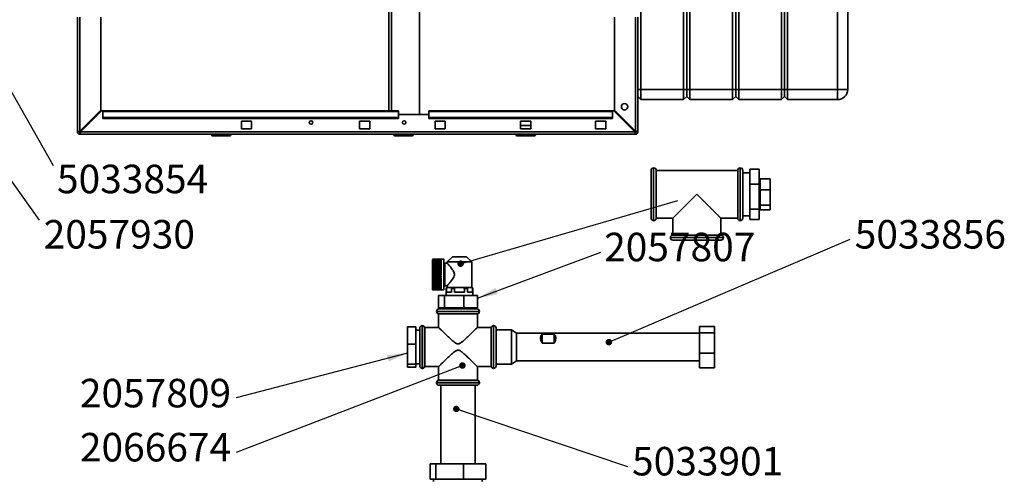
# Paper-space layout 'Blatt3' of a CAD drawing. Units: millimetres. Extents: x -2275 to 5940, y -1471 to 4211.
# Drawn here: x 2124 to 3332, y 1736 to 2302 of the extents above; entities that cross this region are included whole.
import ezdxf

# ---------------------------------------------------------------- set-up
doc = ezdxf.new("R2010")
doc.units = ezdxf.units.MM
doc.layers.add('1', color=7, linetype='Continuous')
doc.styles.add('SLDTEXTSTYLE1', font='TXT', dxfattribs={"width": 0.605})
doc.dimstyles.new('SLDDIMSTYLE6', dxfattribs={"dimtxt": 0.18, "dimasz": 8, "dimexe": 0, "dimexo": 0.0625, "dimgap": 0, "dimtad": 0, "dimtih": 1, "dimtoh": 1, "dimdec": 0, "dimrnd": 1e-09, "dimzin": 0, "dimdsep": 46, "dimtxsty": 'Standard', "dimblk1": 'DOT', "dimblk2": 'DOT', "dimsah": 1, "dimcen": 0.09, "dimadec": 0, "dimazin": 0, "dimtfac": 8, "dimtdec": 0, "dimtofl": 0, "dimtmove": 0, "dimatfit": 3, "dimldrblk": 'DOT', "dimfxl": 1, "dimfrac": 2, "dimtolj": 1, "dimtzin": 0, "dimarcsym": 0})
doc.dimstyles.new('SLDDIMSTYLE7', dxfattribs={"dimtxt": 0.18, "dimasz": 25, "dimexe": 0, "dimexo": 0.0625, "dimgap": 0, "dimtad": 0, "dimtih": 1, "dimtoh": 1, "dimdec": 0, "dimrnd": 1e-09, "dimzin": 0, "dimdsep": 46, "dimtxsty": 'Standard', "dimsah": 1, "dimcen": 0.09, "dimadec": 0, "dimazin": 0, "dimtfac": 25, "dimtdec": 0, "dimtofl": 0, "dimtmove": 0, "dimatfit": 3, "dimfxl": 1, "dimfrac": 2, "dimtolj": 1, "dimtzin": 0, "dimarcsym": 0})

# ---------------------------------------------------------------- blocks, each defined once
blk = doc.blocks.new('_Dot')
at = {"color": 0, "linetype": 'ByBlock', "lineweight": -2}
blk.add_line((-0.5, 0), (-1, 0), dxfattribs=at)
at = {"color": 0, "linetype": 'ByBlock', "const_width": 0.5}
blk.add_lwpolyline([(-0.25, 0, 1), (0.25, 0, 1)], format="xyb", close=True, dxfattribs=at)

psp = doc.layouts.new('Blatt3')

# ---------------------------------------------------------------- linework, layer by layer
at = {"color": 7, "linetype": 'Continuous', "lineweight": 35, "ltscale": 10}
for p, q in [((2577.2, 3132.5), (2577.2, 2190)), ((2614.7, 2185.7), (2614.7, 3136.9)), ((2886.2, 2940), (2886.2, 2216.3)), ((2938.7, 2216.3), (2938.7, 2940)), ((2942.5, 2940), (2942.5, 2216.3)), ((2946.2, 2940), (2946.2, 2216.3)), ((2998.7, 2216.3), (2998.7, 2940)), ((3002.5, 2216.3), (3002.5, 2940)), ((3006.2, 2940), (3006.2, 2216.3)), ((3058.7, 2216.3), (3058.7, 2940)), ((3062.5, 2940), (3062.5, 2216.3)), ((3066.2, 2940), (3066.2, 2216.3)), ((3127.5, 2216.3), (3127.5, 2940)), ((3140, 2940), (3140, 2216.3)), ((2195, 2164.2), (2195, 2305)), ((2197.9, 2165), (2197.9, 2305)), ((2223.7, 2190.9), (2223.7, 2305)), ((2853.7, 2305), (2853.7, 2190.9)), ((2879.6, 2305), (2879.6, 2165)), ((2882.5, 2305), (2882.5, 2164.2)), ((2882.5, 2216.3), (2886.2, 2216.3)), ((2886.2, 2216.3), (2938.7, 2216.3)), ((2886.2, 2216.3), (2886.2, 2203.8)), ((2938.7, 2216.3), (2942.5, 2216.3)), ((2938.7, 2203.8), (2938.7, 2216.3)), ((2942.5, 2216.3), (2942.5, 2207.5)), ((2942.5, 2216.3), (2946.2, 2216.3)), ((2946.2, 2216.3), (2998.7, 2216.3)), ((2946.2, 2216.3), (2946.2, 2203.8)), ((2998.7, 2216.3), (3002.5, 2216.3)), ((2998.7, 2203.8), (2998.7, 2216.3)), ((3002.5, 2216.3), (3006.2, 2216.3)), ((3002.5, 2207.5), (3002.5, 2216.3)), ((3006.2, 2216.3), (3058.7, 2216.3)), ((3006.2, 2216.3), (3006.2, 2203.8)), ((3058.7, 2216.3), (3062.5, 2216.3)), ((3058.7, 2203.8), (3058.7, 2216.3)), ((3062.5, 2216.3), (3062.5, 2207.5)), ((3062.5, 2216.3), (3066.2, 2216.3)), ((3066.2, 2216.3), (3127.5, 2216.3)), ((3066.2, 2216.3), (3066.2, 2203.8)), ((3127.5, 2216.3), (3140, 2216.3)), ((3127.5, 2216.3), (3127.5, 2203.8)), ((2882.5, 2207.5), (2886.2, 2203.8)), ((2938.7, 2203.8), (2886.2, 2203.8)), ((2938.7, 2203.8), (2942.5, 2207.5)), ((2942.5, 2207.5), (2946.2, 2203.8)), ((2998.7, 2203.8), (2946.2, 2203.8)), ((2998.7, 2203.8), (3002.5, 2207.5)), ((3002.5, 2207.5), (3006.2, 2203.8)), ((3058.7, 2203.8), (3006.2, 2203.8)), ((3058.7, 2203.8), (3062.5, 2207.5)), ((3062.5, 2207.5), (3066.2, 2203.8)), ((3127.5, 2203.8), (3066.2, 2203.8)), ((2223.7, 2190.9), (2197.9, 2165)), ((2198.8, 2164.2), (2224.6, 2190)), ((2226.2, 2190), (2224.6, 2190)), ((2588.7, 2190), (2226.2, 2190)), ((2226.2, 2189.2), (2226.2, 2190)), ((2226.2, 2189.2), (2226.2, 2181.9)), ((2226.2, 2189.2), (2588.7, 2189.2)), ((2588.7, 2189.2), (2588.7, 2190)), ((2588.7, 2189.2), (2588.7, 2181.9)), ((2851.2, 2190), (2626.2, 2190)), ((2626.2, 2190), (2626.2, 2189.2)), ((2626.2, 2189.2), (2851.2, 2189.2)), ((2626.2, 2181.9), (2626.2, 2189.2)), ((2851.2, 2190), (2851.2, 2189.2)), ((2852.9, 2190), (2851.2, 2190)), ((2851.2, 2181.9), (2851.2, 2189.2)), ((2852.9, 2190), (2878.7, 2164.2)), ((2879.6, 2165), (2853.7, 2190.9)), ((2226.2, 2181.9), (2588.7, 2181.9)), ((2226.2, 2181.9), (2226.2, 2180.6)), ((2226.2, 2180.6), (2588.7, 2180.6)), ((2396.2, 2177.2), (2396.2, 2167.8)), ((2408.7, 2177.2), (2396.2, 2177.2)), ((2408.7, 2167.8), (2408.7, 2177.2)), ((2541.2, 2177.2), (2541.2, 2167.8)), ((2553.7, 2177.2), (2541.2, 2177.2)), ((2553.7, 2167.8), (2553.7, 2177.2)), ((2588.7, 2185.7), (2626.2, 2185.7)), ((2588.7, 2181.9), (2588.7, 2180.6)), ((2626.2, 2181.9), (2851.2, 2181.9)), ((2626.2, 2180.6), (2626.2, 2181.9)), ((2626.2, 2180.6), (2851.2, 2180.6)), ((2633.7, 2177.2), (2633.7, 2167.8)), ((2646.2, 2177.2), (2633.7, 2177.2)), ((2646.2, 2167.8), (2646.2, 2177.2)), ((2751.2, 2177.2), (2738.7, 2177.2)), ((2738.7, 2177.2), (2738.7, 2167.8)), ((2751.2, 2167.8), (2751.2, 2177.2)), ((2830.6, 2177.2), (2830.6, 2167.8)), ((2843.1, 2177.2), (2830.6, 2177.2)), ((2843.1, 2167.8), (2843.1, 2177.2)), ((2851.2, 2181.9), (2851.2, 2180.6)), ((2196.9, 2164.2), (2195, 2164.2)), ((2197.9, 2163.2), (2197.9, 2161.3)), ((2878.7, 2164.2), (2198.8, 2164.2)), ((2396.2, 2167.8), (2408.7, 2167.8)), ((2541.2, 2167.8), (2553.7, 2167.8)), ((2633.7, 2167.8), (2646.2, 2167.8)), ((2751.2, 2171.9), (2738.7, 2171.9)), ((2738.7, 2167.8), (2751.2, 2167.8)), ((2830.6, 2167.8), (2843.1, 2167.8)), ((2879.6, 2163.2), (2879.6, 2161.3)), ((2880.6, 2164.2), (2882.5, 2164.2)), ((2879.6, 2161.3), (2197.9, 2161.3)), ((2359.3, 2160.7), (2359.3, 2161.3)), ((2359.3, 2160.7), (2360.6, 2160.7)), ((2360.6, 2160.7), (2360.6, 2161.3)), ((2360.6, 2160.7), (2381.8, 2160.7)), ((2360.6, 2160.7), (2360.6, 2159.4)), ((2381.8, 2159.4), (2360.6, 2159.4)), ((2365.6, 2159.3), (2365.6, 2159.4)), ((2371.8, 2159.3), (2365.6, 2159.3)), ((2371.8, 2159.3), (2371.8, 2159.4)), ((2372.8, 2159.3), (2371.8, 2159.3)), ((2372.8, 2159.3), (2372.8, 2159.4)), ((2374, 2159.3), (2372.8, 2159.3)), ((2374, 2159.3), (2374, 2159.4)), ((2375.1, 2159.3), (2374, 2159.3)), ((2375.1, 2159.3), (2375.1, 2159.4)), ((2376.1, 2159.3), (2375.1, 2159.3)), ((2376.1, 2159.3), (2376.1, 2159.4)), ((2377.2, 2159.3), (2376.1, 2159.3)), ((2377.2, 2159.3), (2377.2, 2159.4)), ((2378.5, 2159.3), (2377.2, 2159.3)), ((2378.5, 2159.3), (2378.5, 2159.4)), ((2379.4, 2159.3), (2378.5, 2159.3)), ((2379.4, 2159.3), (2379.4, 2159.4)), ((2381.8, 2160.7), (2381.8, 2161.3)), ((2381.8, 2160.7), (2381.8, 2159.4)), ((2381.8, 2160.7), (2383.1, 2160.7)), ((2383.1, 2160.7), (2383.1, 2161.3)), ((2583.1, 2160.7), (2583.1, 2161.3)), ((2583.1, 2160.7), (2584.4, 2160.7)), ((2584.4, 2160.7), (2584.4, 2161.3)), ((2584.4, 2160.7), (2605.6, 2160.7)), ((2584.4, 2160.7), (2584.4, 2159.4)), ((2605.6, 2159.4), (2584.4, 2159.4)), ((2585.9, 2159.3), (2585.9, 2159.4)), ((2588.7, 2159.3), (2585.9, 2159.3)), ((2588.7, 2159.3), (2588.7, 2159.4)), ((2601.2, 2159.3), (2588.7, 2159.3)), ((2601.2, 2159.3), (2601.2, 2159.4)), ((2604.1, 2159.3), (2601.2, 2159.3)), ((2604.1, 2159.3), (2604.1, 2159.4)), ((2605.6, 2160.7), (2605.6, 2161.3)), ((2605.6, 2160.7), (2605.6, 2159.4)), ((2605.6, 2160.7), (2606.9, 2160.7)), ((2606.9, 2160.7), (2606.9, 2161.3)), ((2733.1, 2160.7), (2733.1, 2161.3)), ((2733.1, 2160.7), (2733.1, 2161.3)), ((2733.1, 2160.7), (2734.4, 2160.7)), ((2734.4, 2159.4), (2734.3, 2159.4)), ((2734.4, 2160.7), (2734.4, 2161.3)), ((2734.4, 2160.7), (2755.6, 2160.7)), ((2734.4, 2160.7), (2734.4, 2159.4)), ((2755.6, 2159.4), (2734.4, 2159.4)), ((2735.9, 2159.3), (2735.9, 2159.4)), ((2738.7, 2159.3), (2735.9, 2159.3)), ((2738.7, 2159.3), (2738.7, 2159.4)), ((2751.2, 2159.3), (2738.7, 2159.3)), ((2751.2, 2159.3), (2751.2, 2159.4)), ((2754.1, 2159.3), (2751.2, 2159.3)), ((2754.1, 2159.3), (2754.1, 2159.4)), ((2755.6, 2160.7), (2755.6, 2161.3)), ((2755.6, 2160.7), (2755.6, 2159.4)), ((2755.6, 2160.7), (2756.9, 2160.7)), ((2756.9, 2160.7), (2756.9, 2161.3)), ((2898.7, 2087.5), (2898.7, 2116.9)), ((3005, 2116.9), (2905, 2116.9)), ((2905, 2058.2), (2905, 2116.9)), ((3005, 2058.2), (3005, 2116.9)), ((3011.2, 2116.9), (3011.2, 2058.2)), ((3020, 2114), (3011.2, 2114)), ((3020, 2118.4), (3020, 2100.1)), ((3020, 2118.4), (3031.2, 2118.4)), ((3031.2, 2118.4), (3031.2, 2100.1)), ((3032.5, 2103.2), (3031.2, 2103.2)), ((3032.5, 2106.5), (3045, 2106.5)), ((3032.5, 2106.5), (3032.5, 2093.2)), ((3045, 2106.5), (3045, 2093.2)), ((3020, 2100.1), (3031.2, 2100.1)), ((3020, 2100.1), (3020, 2069.3)), ((3031.2, 2100.1), (3031.2, 2069.3)), ((3032.5, 2093.2), (3032.5, 2074.3)), ((3032.5, 2093.2), (3045, 2093.2)), ((3045, 2093.2), (3045, 2074.3)), ((2898.7, 2058.2), (2898.7, 2087.5)), ((2925.6, 2058.2), (2955, 2087.5)), ((2955, 2087.5), (2984.4, 2058.2)), ((3020, 2069.3), (3031.2, 2069.3)), ((3020, 2069.3), (3020, 2056.7)), ((3031.2, 2071.9), (3032.5, 2071.9)), ((3031.2, 2069.3), (3031.2, 2056.7)), ((3032.5, 2074.3), (3045, 2074.3)), ((3032.5, 2074.3), (3032.5, 2068.5)), ((3032.5, 2068.5), (3045, 2068.5)), ((3045, 2074.3), (3045, 2068.5)), ((2905, 2058.2), (2925.6, 2058.2)), ((2925.6, 2058.2), (2925.6, 2037.5)), ((2984.4, 2037.5), (2984.4, 2058.2)), ((2984.4, 2058.2), (3005, 2058.2)), ((3011.2, 2061), (3020, 2061)), ((3020, 2056.7), (3031.2, 2056.7)), ((2925.6, 2037.5), (2955, 2037.5)), ((2955, 2031.3), (2925.6, 2031.3)), ((2955, 2037.5), (2984.4, 2037.5)), ((2984.4, 2031.3), (2955, 2031.3)), ((2644.5, 2007.9), (2630.7, 2007.9)), ((2641.4, 2007.9), (2630.7, 2007.9)), ((2630.7, 2007.9), (2641.4, 2007.9)), ((2630.7, 2007.9), (2630.7, 2007.9)), ((2630.7, 2007.8), (2641.4, 2007.8)), ((2630.7, 2007.8), (2630.7, 2007.7)), ((2641.3, 2007.7), (2630.7, 2007.7)), ((2630.7, 2007.6), (2641.3, 2007.6)), ((2641.3, 2007.3), (2630.7, 2007.3)), ((2630.7, 2007.2), (2641.3, 2007.2)), ((2641.3, 2006.8), (2630.7, 2006.8)), ((2630.7, 2006.6), (2641.3, 2006.6)), ((2641.3, 2006.2), (2630.7, 2006.2)), ((2630.7, 2006), (2641.3, 2006)), ((2641.3, 2005.4), (2630.7, 2005.4)), ((2630.7, 2005.1), (2641.3, 2005.1)), ((2644.5, 2005.7), (2644.5, 2005.7)), ((2655, 2010.6), (2648.6, 2004.4)), ((2672.4, 2010.6), (2655, 2010.6)), ((2678.9, 2004.4), (2672.4, 2010.6)), ((2641.3, 2004.5), (2630.6, 2004.5)), ((2630.6, 2004.2), (2641.3, 2004.2)), ((2641.3, 2003.4), (2630.6, 2003.4)), ((2630.6, 2003.1), (2641.3, 2003.1)), ((2641.2, 2002.3), (2630.6, 2002.3)), ((2630.6, 2001.9), (2641.2, 2001.9)), ((2641.2, 2001), (2630.6, 2001)), ((2630.6, 2000.7), (2641.2, 2000.7)), ((2641.2, 1999.7), (2630.6, 1999.7)), ((2630.6, 1999.3), (2641.2, 1999.3)), ((2641.2, 1998.2), (2630.6, 1998.2)), ((2630.6, 1997.8), (2641.2, 1997.8)), ((2641.2, 1996.7), (2630.6, 1996.7)), ((2630.6, 1996.3), (2641.2, 1996.3)), ((2641.2, 1995.2), (2630.6, 1995.2)), ((2630.6, 1994.7), (2641.2, 1994.7)), ((2641.2, 1993.5), (2630.6, 1993.5)), ((2630.6, 1993.1), (2641.2, 1993.1)), ((2648.6, 2003), (2645.7, 2003)), ((2648.6, 2004.4), (2648.6, 2002.9)), ((2678.9, 2004.4), (2648.6, 2004.4)), ((2678.9, 1973.1), (2678.9, 2004.4)), ((2641.2, 1991.9), (2630.6, 1991.9)), ((2630.6, 1991.4), (2641.2, 1991.4)), ((2641.2, 1990.2), (2630.6, 1990.2)), ((2630.6, 1989.7), (2641.2, 1989.7)), ((2641.2, 1988.5), (2630.6, 1988.5)), ((2630.6, 1988), (2641.2, 1988)), ((2641.2, 1986.8), (2630.6, 1986.8)), ((2630.6, 1986.4), (2641.2, 1986.4)), ((2641.2, 1985.2), (2630.6, 1985.2)), ((2630.6, 1984.7), (2641.2, 1984.7)), ((2641.2, 1983.5), (2630.6, 1983.5)), ((2630.6, 1983.1), (2641.2, 1983.1)), ((2641.2, 1981.9), (2630.6, 1981.9)), ((2630.6, 1981.5), (2641.2, 1981.5)), ((2641.2, 1980.4), (2630.6, 1980.4)), ((2630.6, 1980), (2641.2, 1980)), ((2641.2, 1979), (2630.6, 1979)), ((2630.6, 1978.6), (2641.2, 1978.6)), ((2641.2, 1977.6), (2630.6, 1977.6)), ((2630.6, 1977.2), (2641.2, 1977.2)), ((2641.2, 1976.3), (2630.6, 1976.3)), ((2630.6, 1975.9), (2641.2, 1975.9)), ((2641.3, 1975.1), (2630.6, 1975.1)), ((2630.6, 1974.8), (2641.3, 1974.8)), ((2641.3, 1974), (2630.6, 1974)), ((2630.6, 1973.8), (2641.3, 1973.8)), ((2641.3, 1973.1), (2630.7, 1973.1)), ((2630.7, 1972.8), (2641.3, 1972.8)), ((2641.3, 1972.3), (2630.7, 1972.3)), ((2630.7, 1972.1), (2641.3, 1972.1)), ((2641.3, 1971.6), (2630.7, 1971.6)), ((2630.7, 1971.4), (2641.3, 1971.4)), ((2641.3, 1971), (2630.7, 1971)), ((2630.7, 1970.9), (2641.3, 1970.9)), ((2641.3, 1970.7), (2630.7, 1970.7)), ((2630.7, 1970.6), (2641.3, 1970.6)), ((2630.7, 1970.6), (2630.7, 1970.4)), ((2630.7, 1970.4), (2641.4, 1970.4)), ((2641.4, 1970.4), (2630.7, 1970.4)), ((2630.7, 1970.4), (2630.7, 1970.3)), ((2630.7, 1970.3), (2644.5, 1970.3)), ((2641.4, 1970.3), (2630.7, 1970.3)), ((2644.5, 1972.6), (2644.5, 1972.6)), ((2645.7, 1975.2), (2648.6, 1975.2)), ((2647.5, 1971.9), (2647.5, 1963.1)), ((2647.6, 1971.9), (2647.6, 1967.5)), ((2648.6, 1975.2), (2648.6, 1973.1)), ((2651.9, 1973.1), (2649.5, 1973.1)), ((2661.2, 1973.1), (2651.9, 1973.1)), ((2653.8, 1967.5), (2653.8, 1971.9)), ((2657.4, 1971.9), (2653.8, 1971.9)), ((2657.4, 1971.9), (2657.4, 1967.5)), ((2666, 1973.1), (2661.2, 1973.1)), ((2675.5, 1973.1), (2666, 1973.1)), ((2669.9, 1967.5), (2669.9, 1971.9)), ((2673.5, 1971.9), (2669.9, 1971.9)), ((2673.5, 1971.9), (2673.5, 1967.5)), ((2677.9, 1973.1), (2675.5, 1973.1)), ((2679.8, 1967.5), (2679.8, 1971.9)), ((2680, 1963.1), (2680, 1971.9)), ((2637.9, 1948.1), (2637.9, 1963.1)), ((2637.9, 1963.1), (2645.2, 1963.1)), ((2645.2, 1948.1), (2645.2, 1963.1)), ((2645.2, 1963.1), (2669.2, 1963.1)), ((2647.6, 1967.5), (2653.8, 1967.5)), ((2657.4, 1967.5), (2669.9, 1967.5)), ((2669.2, 1948.1), (2669.2, 1963.1)), ((2669.2, 1963.1), (2685.8, 1963.1)), ((2673.5, 1967.5), (2679.8, 1967.5)), ((2685.8, 1948.1), (2685.8, 1963.1)), ((2637.9, 1948.1), (2645.2, 1948.1)), ((2638.7, 1946.9), (2685, 1946.9)), ((2640.8, 1948.1), (2640.8, 1946.9)), ((2645.2, 1948.1), (2669.2, 1948.1)), ((2669.2, 1948.1), (2685.8, 1948.1)), ((2682.9, 1946.9), (2682.9, 1948.1)), ((2635.6, 1943.7), (2635.6, 1943.7)), ((2638.1, 1940.6), (2638.1, 1924)), ((2685.6, 1940.6), (2638.1, 1940.6)), ((2685.6, 1924), (2685.6, 1940.6)), ((2688.1, 1943.7), (2688.1, 1943.7)), ((2600, 1903.6), (2600, 1924.8)), ((2600, 1924.8), (2610, 1924.8)), ((2610, 1903.6), (2610, 1924.8)), ((2615, 1920.8), (2610, 1920.8)), ((2615, 1876.9), (2615, 1923.1)), ((2618.3, 1926.2), (2618.1, 1926.2)), ((2638.2, 1924.1), (2621.2, 1924.1)), ((2621.2, 1900), (2621.2, 1924.1)), ((2702.5, 1924.1), (2685.6, 1924.1)), ((2702.5, 1900), (2702.5, 1924.1)), ((2705.6, 1926.2), (2705.5, 1926.2)), ((2708.7, 1923.1), (2708.7, 1900)), ((2727.5, 1921.1), (2708.7, 1921.1)), ((2733.7, 1916.8), (2727.5, 1921.1)), ((2727.5, 1884.5), (2727.5, 1921.1)), ((2958, 1925.3), (2976.7, 1925.3)), ((2958, 1917.6), (2958, 1925.3)), ((2976.7, 1925.3), (2976.7, 1917.6)), ((2958, 1916.8), (2733.7, 1916.8)), ((2733.7, 1887.6), (2733.7, 1916.8)), ((2765, 1915.7), (2780, 1915.7)), ((2765, 1915.7), (2765, 1904.6)), ((2780, 1915.7), (2780, 1904.6)), ((2958, 1892.3), (2958, 1917.6)), ((2958, 1917.6), (2976.7, 1917.6)), ((2976.7, 1917.6), (2976.7, 1892.3)), ((2600, 1903.6), (2610, 1903.6)), ((2600, 1878.8), (2600, 1903.6)), ((2610, 1878.8), (2610, 1903.6)), ((2621.2, 1875.9), (2621.2, 1900)), ((2702.5, 1875.9), (2702.5, 1900)), ((2708.7, 1900), (2708.7, 1876.9)), ((2780, 1904.6), (2765, 1904.6)), ((2727.5, 1878.9), (2727.5, 1884.5)), ((2733.7, 1883.2), (2733.7, 1887.6)), ((2958, 1892.3), (2976.7, 1892.3)), ((2958, 1874.6), (2958, 1892.3)), ((2976.7, 1892.3), (2976.7, 1874.6)), ((2600, 1878.8), (2610, 1878.8)), ((2600, 1875.1), (2600, 1878.8)), ((2600, 1875.1), (2610, 1875.1)), ((2610, 1879.2), (2615, 1879.2)), ((2610, 1875.1), (2610, 1878.8)), ((2618.1, 1873.7), (2618.3, 1873.7)), ((2621.2, 1875.9), (2638.2, 1875.9)), ((2638.1, 1876), (2638.1, 1859.4)), ((2685.6, 1859.4), (2685.6, 1876)), ((2685.6, 1875.9), (2702.5, 1875.9)), ((2705.5, 1873.7), (2705.6, 1873.7)), ((2708.7, 1878.9), (2727.5, 1878.9)), ((2727.5, 1878.9), (2733.7, 1883.2)), ((2733.7, 1883.2), (2958, 1883.2)), ((2958, 1874.6), (2976.7, 1874.6)), ((2635.6, 1856.3), (2635.6, 1856.2)), ((2638.1, 1859.4), (2661.9, 1859.4)), ((2685, 1853.1), (2638.7, 1853.1)), ((2640.8, 1853.1), (2640.8, 1756.4)), ((2661.9, 1859.4), (2685.6, 1859.4)), ((2682.9, 1756.4), (2682.9, 1853.1)), ((2688.1, 1856.2), (2688.1, 1856.3)), ((2627.8, 1756.4), (2627.8, 1737.6)), ((2627.8, 1756.4), (2634.5, 1756.4)), ((2634.5, 1756.4), (2668.6, 1756.4)), ((2634.5, 1756.4), (2634.5, 1737.6)), ((2668.6, 1756.4), (2668.6, 1737.6)), ((2668.6, 1756.4), (2695.9, 1756.4)), ((2695.9, 1756.4), (2695.9, 1737.6)), ((2634.5, 1737.6), (2627.8, 1737.6)), ((2632, 1737.6), (2632, 1735)), ((2668.6, 1737.6), (2634.5, 1737.6)), ((2695.9, 1737.6), (2668.6, 1737.6)), ((2691.7, 1735), (2691.7, 1737.6))]:
    psp.add_line(p, q, dxfattribs=at)
at = {"color": 1, "linetype": 'Continuous', "lineweight": 35, "ltscale": 10}
for p, q in [((2580.1, 3132.5), (2580.1, 2190)), ((2733.1, 2160.7), (2733.1, 2160.7)), ((2734.3, 2159.4), (2734.3, 2159.4)), ((2901.9, 2120), (2901.9, 2087.5)), ((3008.1, 2055), (3008.1, 2120)), ((2901.9, 2087.5), (2901.9, 2055)), ((2922.5, 2034.4), (2955, 2034.4)), ((2955, 2034.4), (2987.5, 2034.4)), ((2647.6, 1971.9), (2647.5, 1971.9)), ((2680, 1971.9), (2679.8, 1971.9)), ((2688.1, 1943.7), (2635.6, 1943.7)), ((2635.6, 1943.7), (2688.1, 1943.7)), ((2618.1, 1926.2), (2618.1, 1873.7)), ((2618.3, 1873.7), (2618.3, 1926.2)), ((2705.5, 1926.2), (2705.5, 1900)), ((2705.6, 1900), (2705.6, 1926.2)), ((2705.5, 1900), (2705.5, 1873.7)), ((2705.6, 1873.7), (2705.6, 1900)), ((2661.9, 1856.3), (2635.6, 1856.3)), ((2635.6, 1856.2), (2688.1, 1856.2)), ((2688.1, 1856.3), (2661.9, 1856.3))]:
    psp.add_line(p, q, dxfattribs=at)
at = {"color": 7, "linetype": 'Continuous', "lineweight": 35, "ltscale": 100}
for p, q in [((2630.7, 2005.4), (2630.7, 2005.1)), ((2630.6, 2004.5), (2630.6, 2004.2)), ((2630.6, 1974), (2630.6, 1973.8)), ((2630.7, 1973.1), (2630.7, 1972.8))]:
    psp.add_line(p, q, dxfattribs=at)
at = {"color": 7, "linetype": 'Continuous', "lineweight": 35, "ltscale": 10, "flags": 128}
for points in [[(2630.7, 2007.6), (2630.7, 2007.4), (2630.7, 2007.3)], [(2630.7, 2007.2), (2630.7, 2007), (2630.7, 2006.8)], [(2644.6, 1974.5), (2644.6, 1972.9), (2644.6, 1971.7), (2644.5, 1970.8), (2644.5, 1970.4), (2644.5, 1970.4), (2644.5, 1970.8), (2644.4, 1971.7), (2644.4, 1972.9), (2644.4, 1974.6), (2644.4, 1976.6), (2644.4, 1978.9), (2644.3, 1981.4), (2644.3, 1984.1), (2644.3, 1987), (2644.3, 1989.8), (2644.3, 1992.7), (2644.3, 1995.5), (2644.3, 1998.1), (2644.4, 2000.5), (2644.4, 2002.7), (2644.4, 2004.5), (2644.4, 2006), (2644.4, 2007.1), (2644.5, 2007.7), (2644.5, 2007.9), (2644.5, 2007.9)], [(2644.6, 1974.5), (2644.5, 1973.4), (2644.5, 1972.7), (2644.5, 1972.5), (2644.5, 1972.7), (2644.4, 1973.4), (2644.4, 1974.5), (2644.4, 1976), (2644.4, 1977.9), (2644.4, 1980), (2644.4, 1982.4), (2644.3, 1985), (2644.3, 1987.7), (2644.3, 1990.5), (2644.3, 1993.2), (2644.4, 1995.8), (2644.4, 1998.2), (2644.4, 2000.4), (2644.4, 2002.2), (2644.4, 2003.7), (2644.4, 2004.8), (2644.5, 2005.5), (2644.5, 2005.7), (2644.5, 2005.7)], [(2644.6, 1974.5), (2644.5, 1973.5), (2644.5, 1972.8), (2644.5, 1972.6), (2644.5, 1972.8), (2644.4, 1973.5), (2644.4, 1974.6), (2644.4, 1976), (2644.4, 1977.9), (2644.4, 1980.1), (2644.4, 1982.5), (2644.3, 1985.1), (2644.3, 1987.7), (2644.3, 1990.5), (2644.3, 1993.2), (2644.4, 1995.8), (2644.4, 1998.2), (2644.4, 2000.3), (2644.4, 2002.2), (2644.4, 2003.7), (2644.4, 2004.8), (2644.5, 2005.5), (2644.5, 2005.7), (2644.5, 2005.7)], [(2630.6, 2003.1), (2630.6, 2003.2), (2630.6, 2003.2), (2630.6, 2003.2), (2630.6, 2003.3), (2630.6, 2003.3), (2630.6, 2003.4), (2630.6, 2003.4), (2630.6, 2003.4)], [(2630.6, 2001.9), (2630.6, 2002), (2630.6, 2002), (2630.6, 2002.1), (2630.6, 2002.1), (2630.6, 2002.2), (2630.6, 2002.2), (2630.6, 2002.2), (2630.6, 2002.3)], [(2630.6, 2000.7), (2630.6, 2000.7), (2630.6, 2000.8), (2630.6, 2000.8), (2630.6, 2000.8), (2630.6, 2000.9), (2630.6, 2000.9), (2630.6, 2001), (2630.6, 2001)], [(2630.6, 1999.3), (2630.6, 1999.3), (2630.6, 1999.4), (2630.6, 1999.4), (2630.6, 1999.5), (2630.6, 1999.5), (2630.6, 1999.6), (2630.6, 1999.6), (2630.6, 1999.7)], [(2630.6, 1997.8), (2630.6, 1997.9), (2630.6, 1997.9), (2630.6, 1998), (2630.6, 1998), (2630.6, 1998.1), (2630.6, 1998.1), (2630.6, 1998.2), (2630.6, 1998.2)], [(2630.6, 1996.3), (2630.6, 1996.3), (2630.6, 1996.4), (2630.6, 1996.5), (2630.6, 1996.5), (2630.6, 1996.6), (2630.6, 1996.6), (2630.6, 1996.7), (2630.6, 1996.7)], [(2630.6, 1994.7), (2630.6, 1994.8), (2630.6, 1994.8), (2630.6, 1994.9), (2630.6, 1994.9), (2630.6, 1995), (2630.6, 1995), (2630.6, 1995.1), (2630.6, 1995.2)], [(2630.6, 1993.1), (2630.6, 1993.1), (2630.6, 1993.2), (2630.6, 1993.2), (2630.6, 1993.3), (2630.6, 1993.4), (2630.6, 1993.4), (2630.6, 1993.5), (2630.6, 1993.5)], [(2641.2, 2002.3), (2641.2, 2002.4), (2641.2, 2002.5), (2641.3, 2002.6), (2641.3, 2002.7), (2641.3, 2002.8), (2641.3, 2002.9), (2641.3, 2003), (2641.3, 2003.1)], [(2641.2, 2001), (2641.2, 2001.1), (2641.2, 2001.3), (2641.2, 2001.4), (2641.2, 2001.5), (2641.2, 2001.6), (2641.2, 2001.7), (2641.2, 2001.8), (2641.2, 2001.9)], [(2641.2, 1999.7), (2641.2, 1999.8), (2641.2, 1999.9), (2641.2, 2000.1), (2641.2, 2000.2), (2641.2, 2000.3), (2641.2, 2000.4), (2641.2, 2000.5), (2641.2, 2000.7)], [(2641.2, 1998.2), (2641.2, 1998.4), (2641.2, 1998.5), (2641.2, 1998.6), (2641.2, 1998.8), (2641.2, 1998.9), (2641.2, 1999), (2641.2, 1999.2), (2641.2, 1999.3)], [(2641.2, 1996.7), (2641.2, 1996.9), (2641.2, 1997), (2641.2, 1997.1), (2641.2, 1997.3), (2641.2, 1997.4), (2641.2, 1997.6), (2641.2, 1997.7), (2641.2, 1997.8)], [(2641.2, 1995.2), (2641.2, 1995.3), (2641.2, 1995.4), (2641.2, 1995.6), (2641.2, 1995.7), (2641.2, 1995.9), (2641.2, 1996), (2641.2, 1996.2), (2641.2, 1996.3)], [(2641.2, 1993.5), (2641.2, 1993.7), (2641.2, 1993.8), (2641.2, 1994), (2641.2, 1994.1), (2641.2, 1994.3), (2641.2, 1994.4), (2641.2, 1994.6), (2641.2, 1994.7)], [(2641.2, 1991.9), (2641.2, 1992), (2641.2, 1992.2), (2641.2, 1992.3), (2641.2, 1992.5), (2641.2, 1992.6), (2641.2, 1992.8), (2641.2, 1992.9), (2641.2, 1993.1)], [(2644.5, 1974), (2644.5, 1974.2), (2644.4, 1974.9), (2644.4, 1976), (2644.4, 1977.5), (2644.4, 1979.4), (2644.4, 1981.6), (2644.4, 1983.9), (2644.4, 1986.5), (2644.4, 1989.1), (2644.4, 1991.7), (2644.4, 1994.3), (2644.4, 1996.7), (2644.4, 1998.8), (2644.4, 2000.7), (2644.4, 2002.2), (2644.4, 2003.3), (2644.5, 2004), (2644.5, 2004.2)], [(2644.5, 2004.2), (2644.5, 2004), (2644.5, 2003.9)], [(2630.6, 1991.4), (2630.6, 1991.5), (2630.6, 1991.5), (2630.6, 1991.6), (2630.6, 1991.6), (2630.6, 1991.7), (2630.6, 1991.8), (2630.6, 1991.8), (2630.6, 1991.9)], [(2630.6, 1989.7), (2630.6, 1989.8), (2630.6, 1989.8), (2630.6, 1989.9), (2630.6, 1990), (2630.6, 1990), (2630.6, 1990.1), (2630.6, 1990.1), (2630.6, 1990.2)], [(2630.6, 1988), (2630.6, 1988.1), (2630.6, 1988.2), (2630.6, 1988.2), (2630.6, 1988.3), (2630.6, 1988.3), (2630.6, 1988.4), (2630.6, 1988.4), (2630.6, 1988.5)], [(2630.6, 1986.4), (2630.6, 1986.4), (2630.6, 1986.5), (2630.6, 1986.5), (2630.6, 1986.6), (2630.6, 1986.7), (2630.6, 1986.7), (2630.6, 1986.8), (2630.6, 1986.8)], [(2630.6, 1984.7), (2630.6, 1984.8), (2630.6, 1984.8), (2630.6, 1984.9), (2630.6, 1984.9), (2630.6, 1985), (2630.6, 1985), (2630.6, 1985.1), (2630.6, 1985.2)], [(2630.6, 1983.1), (2630.6, 1983.1), (2630.6, 1983.2), (2630.6, 1983.2), (2630.6, 1983.3), (2630.6, 1983.4), (2630.6, 1983.4), (2630.6, 1983.5), (2630.6, 1983.5)], [(2630.6, 1981.5), (2630.6, 1981.6), (2630.6, 1981.6), (2630.6, 1981.7), (2630.6, 1981.7), (2630.6, 1981.8), (2630.6, 1981.8), (2630.6, 1981.9), (2630.6, 1981.9)], [(2641.2, 1990.2), (2641.2, 1990.3), (2641.2, 1990.5), (2641.2, 1990.7), (2641.2, 1990.8), (2641.2, 1991), (2641.2, 1991.1), (2641.2, 1991.3), (2641.2, 1991.4)], [(2641.2, 1988.5), (2641.2, 1988.7), (2641.2, 1988.8), (2641.2, 1989), (2641.2, 1989.1), (2641.2, 1989.3), (2641.2, 1989.4), (2641.2, 1989.6), (2641.2, 1989.7)], [(2641.2, 1986.8), (2641.2, 1987), (2641.2, 1987.1), (2641.2, 1987.3), (2641.2, 1987.4), (2641.2, 1987.6), (2641.2, 1987.7), (2641.2, 1987.9), (2641.2, 1988)], [(2641.2, 1985.2), (2641.2, 1985.3), (2641.2, 1985.5), (2641.2, 1985.6), (2641.2, 1985.8), (2641.2, 1985.9), (2641.2, 1986.1), (2641.2, 1986.2), (2641.2, 1986.4)], [(2641.2, 1983.5), (2641.2, 1983.7), (2641.2, 1983.8), (2641.2, 1984), (2641.2, 1984.1), (2641.2, 1984.3), (2641.2, 1984.4), (2641.2, 1984.6), (2641.2, 1984.7)], [(2641.2, 1981.9), (2641.2, 1982.1), (2641.2, 1982.2), (2641.2, 1982.4), (2641.2, 1982.5), (2641.2, 1982.7), (2641.2, 1982.8), (2641.2, 1982.9), (2641.2, 1983.1)], [(2641.2, 1980.4), (2641.2, 1980.5), (2641.2, 1980.7), (2641.2, 1980.8), (2641.2, 1981), (2641.2, 1981.1), (2641.2, 1981.2), (2641.2, 1981.4), (2641.2, 1981.5)], [(2630.6, 1980), (2630.6, 1980), (2630.6, 1980.1), (2630.6, 1980.2), (2630.6, 1980.2), (2630.6, 1980.3), (2630.6, 1980.3), (2630.6, 1980.4), (2630.6, 1980.4)], [(2630.6, 1978.6), (2630.6, 1978.6), (2630.6, 1978.7), (2630.6, 1978.7), (2630.6, 1978.8), (2630.6, 1978.8), (2630.6, 1978.9), (2630.6, 1978.9), (2630.6, 1979)], [(2630.6, 1977.2), (2630.6, 1977.3), (2630.6, 1977.3), (2630.6, 1977.3), (2630.6, 1977.4), (2630.6, 1977.4), (2630.6, 1977.5), (2630.6, 1977.5), (2630.6, 1977.6)], [(2630.6, 1975.9), (2630.6, 1976), (2630.6, 1976), (2630.6, 1976.1), (2630.6, 1976.1), (2630.6, 1976.2), (2630.6, 1976.2), (2630.6, 1976.2), (2630.6, 1976.3)], [(2630.6, 1974.8), (2630.6, 1974.8), (2630.6, 1974.9), (2630.6, 1974.9), (2630.6, 1975), (2630.6, 1975), (2630.6, 1975), (2630.6, 1975.1), (2630.6, 1975.1)], [(2630.7, 1971.4), (2630.7, 1971.3), (2630.7, 1971)], [(2630.7, 1970.9), (2630.7, 1970.9), (2630.7, 1970.7)], [(2641.2, 1979), (2641.2, 1979.1), (2641.2, 1979.2), (2641.2, 1979.3), (2641.2, 1979.5), (2641.2, 1979.6), (2641.2, 1979.7), (2641.2, 1979.9), (2641.2, 1980)], [(2641.2, 1977.6), (2641.2, 1977.7), (2641.2, 1977.8), (2641.2, 1977.9), (2641.2, 1978.1), (2641.2, 1978.2), (2641.2, 1978.3), (2641.2, 1978.4), (2641.2, 1978.6)], [(2641.2, 1976.3), (2641.2, 1976.4), (2641.2, 1976.5), (2641.2, 1976.6), (2641.2, 1976.7), (2641.2, 1976.9), (2641.2, 1977), (2641.2, 1977.1), (2641.2, 1977.2)], [(2641.3, 1975.1), (2641.3, 1975.2), (2641.3, 1975.3), (2641.3, 1975.4), (2641.3, 1975.5), (2641.3, 1975.6), (2641.2, 1975.7), (2641.2, 1975.8), (2641.2, 1975.9)], [(2644.5, 1974.4), (2644.5, 1974.2), (2644.5, 1974)]]:
    psp.add_lwpolyline(points, dxfattribs=at)
at = {"color": 1, "linetype": 'Continuous', "lineweight": 35, "ltscale": 10, "flags": 128}
for points in [[(2645.7, 2003), (2645.7, 2002.8), (2645.7, 2002.1), (2645.7, 2001), (2645.7, 1999.6), (2645.6, 1997.8), (2645.6, 1995.7), (2645.6, 1993.4), (2645.6, 1991), (2645.6, 1988.5), (2645.6, 1986), (2645.6, 1983.7), (2645.6, 1981.5), (2645.7, 1979.5), (2645.7, 1977.9), (2645.7, 1976.6), (2645.7, 1975.7), (2645.7, 1975.3), (2645.7, 1975.2)], [(2644.5, 1974), (2644.5, 1974), (2644.5, 1974)]]:
    psp.add_lwpolyline(points, dxfattribs=at)
at = {"color": 7, "linetype": 'Continuous', "lineweight": 35, "ltscale": 100}
for centre, radius in [((2866.2, 2195), 3.88), ((2481.6, 2175.7), 2.12), ((2595.9, 2175.7), 2.12)]:
    psp.add_circle(centre, radius, dxfattribs=at)
for centre, radius, start, end in [((3127.5, 2216.3), 12.5, 270, 0), ((2197.9, 2164.2), 2.88, 180, 270), ((2197.9, 2164.2), 1, 180, 270), ((2879.6, 2164.2), 1, 270, 0), ((2879.6, 2164.2), 2.88, 270, 0), ((2360.6, 2160.7), 1.25, 180, 270), ((2381.8, 2160.7), 1.25, 270, 0), ((2584.4, 2160.7), 1.25, 180, 270), ((2605.6, 2160.7), 1.25, 270, 0), ((2734.3, 2160.7), 1.25, 180, 270), ((2734.4, 2160.7), 1.25, 180, 270), ((2755.6, 2160.7), 1.25, 270, 0), ((2901.9, 2116.9), 3.12, 90, 180), ((2901.9, 2116.9), 3.12, 0, 90), ((3008.1, 2116.9), 3.12, 90, 180), ((3008.1, 2116.9), 3.13, 0, 90), ((2901.9, 2058.2), 3.13, 180, 270), ((2901.9, 2058.2), 3.13, 270, 360), ((3008.1, 2058.2), 3.12, 180, 270), ((3008.1, 2058.2), 3.12, 270, 0), ((2925.6, 2034.4), 3.12, 90, 180), ((2925.6, 2034.4), 3.13, 180, 270), ((2984.4, 2034.4), 3.12, 0, 90), ((2984.4, 2034.4), 3.12, 270, 0), ((2632.2, 2007.7), 1.48, 173.3024, 174.9413), ((2630.7, 2007.9), 0.00295, 97.6036, 150.3325), ((2642.3, 2007), 11.6, 176.8695, 177.2846), ((2669, 2006), 38.3, 177.9835, 178.1706), ((2718.8, 2004.6), 88.1, 178.532, 178.6394), ((2570.8, 2006.5), 59.9, 359.696, 0.1544), ((2796.5, 2002.9), 165.9, 178.8625, 178.9329), ((2571, 2005.8), 59.6, 359.6478, 0.2026), ((2574.4, 2004.9), 56.3, 359.5836, 0.2668), ((2646.2, 2007.4), 4.89, 175.1253, 177.0483), ((2663.6, 2006.5), 22.3, 177.327, 178.0235), ((2701.1, 2005.3), 59.8, 178.1861, 178.5468), ((2764.4, 2003.7), 123.2, 178.6466, 178.8695), ((2857.2, 2002), 215.9, 178.9369, 179.0902), ((2980.5, 2000), 339.3, 179.1391, 179.2525), ((2641.5, 2007.9), 0.177, 159.2707, 177.4135), ((2570.2, 2003.9), 74.4, 359.9499, 3.0933), ((2625.4, 2004.1), 19.2, 359.4382, 4.9446), ((2625.9, 2004.1), 18.6, 359.4901, 4.964), ((2575.1, 2003.9), 55.6, 359.5335, 0.3168), ((2580.5, 2002.8), 50.1, 359.444, 0.4064), ((2581.5, 2001.6), 49.1, 359.39, 0.4604), ((2586.1, 2000.2), 44.5, 359.2912, 0.5592), ((2587.6, 1998.8), 43, 359.2277, 0.6227), ((2593.5, 1997.3), 37.1, 359.0783, 0.7721), ((2594.9, 1995.8), 35.7, 359.0098, 0.8406), ((2596.6, 1994.2), 34, 358.9349, 0.9155), ((2598.6, 1992.5), 32, 358.8513, 0.9991), ((3133.1, 1998.1), 491.9, 179.29, 179.3786), ((2598.7, 1990.8), 31.8, 358.8601, 1.0444), ((2598.2, 1989.1), 32.4, 358.9229, 1.0771), ((2598.7, 1987.4), 31.8, 358.9556, 1.1399), ((2598.6, 1985.7), 32, 359.0009, 1.1487), ((2596.6, 1984.1), 34, 359.0845, 1.0651), ((2591.8, 1982.5), 38.8, 359.2321, 0.9175), ((2589.6, 1980.9), 41, 359.3084, 0.8412), ((2587.6, 1979.4), 43, 359.3773, 0.7723), ((2586.1, 1978), 44.5, 359.4408, 0.7088), ((2580.3, 1976.7), 50.4, 359.5527, 0.5969), ((2578.9, 1975.5), 51.7, 359.6081, 0.5415), ((2575.1, 1974.3), 55.6, 359.6832, 0.4665), ((2574.4, 1973.4), 56.3, 359.7332, 0.4164), ((2571, 1972.5), 59.6, 359.7974, 0.3522), ((2796.5, 1975.4), 165.9, 181.0671, 181.1375), ((2570.8, 1971.7), 59.9, 359.8456, 0.304), ((2718.8, 1973.7), 88.1, 181.3606, 181.468), ((2669, 1972.3), 38.3, 181.8294, 182.0165), ((2642.3, 1971.2), 11.6, 182.7154, 183.1305), ((2632.2, 1970.5), 1.48, 185.0587, 186.6976), ((2630.7, 1970.3), 0.00295, 209.6675, 262.3964), ((3133.1, 1980.1), 491.9, 180.6214, 180.71), ((2980.5, 1978.2), 339.3, 180.7475, 180.8609), ((2857.2, 1976.3), 215.9, 180.9098, 181.0631), ((2764.4, 1974.5), 123.2, 181.1305, 181.3534), ((2701.1, 1972.9), 59.8, 181.4532, 181.8139), ((2663.6, 1971.7), 22.3, 181.9765, 182.673), ((2646.2, 1970.8), 4.89, 182.9517, 184.8747), ((2641.5, 1970.4), 0.177, 182.5865, 200.7293), ((2648.7, 1971.9), 1.25, 98.6269, 180), ((2678.7, 1971.9), 1.25, 0, 81.3731), ((2638.7, 1943.7), 3.12, 90, 180), ((2685, 1943.7), 3.12, 0, 90), ((2638.7, 1943.7), 3.13, 180, 258.463), ((2685, 1943.7), 3.13, 281.537, 0), ((2618.1, 1923.1), 3.12, 90, 180), ((2618.3, 1923.1), 3.12, 17.4576, 90), ((2705.5, 1923.1), 3.13, 90, 162.5424), ((2705.6, 1923.1), 3.13, 0, 90), ((2618.1, 1876.9), 3.12, 180, 270), ((2618.3, 1876.9), 3.12, 270, 342.5424), ((2705.5, 1876.9), 3.13, 197.4576, 270), ((2705.6, 1876.9), 3.13, 270, 0), ((2638.7, 1856.3), 3.13, 101.537, 180), ((2638.7, 1856.2), 3.12, 180, 270), ((2685, 1856.2), 3.12, 270, 0), ((2685, 1856.3), 3.13, 0, 78.463)]:
    psp.add_arc(centre, radius, start, end, dxfattribs=at)
for centre, major_axis, start_param, end_param in [((2780, 1900), (-15.4, 15.4), 6.22723, 7.164466), ((2765, 1900), (15.4, 15.4), 5.401904, 6.33914)]:
    psp.add_ellipse(centre, major_axis=major_axis, ratio=0.437801, start_param=start_param, end_param=end_param, dxfattribs=at)
at = {"color": 7, "linetype": 'Continuous', "lineweight": 35, "ltscale": 10}
for points, knots in [([(2197.9, 2165), (2197.7, 2165), (2197.5, 2165), (2197.1, 2164.9), (2196.9, 2164.9), (2196.6, 2164.8), (2196.4, 2164.7), (2196.1, 2164.7), (2196, 2164.6), (2195.7, 2164.6), (2195.6, 2164.5), (2195.4, 2164.4), (2195.3, 2164.4), (2195.1, 2164.3), (2195, 2164.2), (2195, 2164.2)], [0, 0, 0, 0, 0.125, 0.125, 0.25, 0.25, 0.375, 0.375, 0.5, 0.5, 0.625, 0.625, 0.75, 0.75, 1, 1, 1, 1]), ([(2197.9, 2165), (2197.7, 2165), (2197.6, 2164.9), (2197.4, 2164.7), (2197.3, 2164.7), (2197, 2164.4), (2196.9, 2164.3), (2196.9, 2164.2)], [0, 0, 0, 0, 0.25, 0.25, 0.5, 0.5, 1, 1, 1, 1]), ([(2197.9, 2161.3), (2197.9, 2161.3), (2197.9, 2161.3), (2198, 2161.4), (2198.1, 2161.4), (2198.1, 2161.6), (2198.2, 2161.7), (2198.2, 2161.9), (2198.3, 2162), (2198.3, 2162.3), (2198.4, 2162.4), (2198.5, 2162.7), (2198.5, 2162.9), (2198.6, 2163.4), (2198.7, 2163.8), (2198.8, 2164.2)], [0, 0, 0, 0, 0.125, 0.125, 0.25, 0.25, 0.375, 0.375, 0.5, 0.5, 0.625, 0.625, 0.75, 0.75, 1, 1, 1, 1]), ([(2197.9, 2163.2), (2197.9, 2163.2), (2198, 2163.2), (2198.2, 2163.3), (2198.2, 2163.4), (2198.5, 2163.6), (2198.6, 2163.9), (2198.8, 2164.2)], [0, 0, 0, 0, 0.25, 0.25, 0.5, 0.5, 1, 1, 1, 1]), ([(2878.7, 2164.2), (2878.8, 2164), (2878.8, 2163.8), (2878.9, 2163.4), (2878.9, 2163.2), (2879, 2162.9), (2879, 2162.7), (2879.1, 2162.4), (2879.1, 2162.3), (2879.2, 2162), (2879.3, 2161.9), (2879.3, 2161.7), (2879.4, 2161.6), (2879.5, 2161.4), (2879.5, 2161.3), (2879.6, 2161.3)], [0, 0, 0, 0, 0.125, 0.125, 0.25, 0.25, 0.375, 0.375, 0.5, 0.5, 0.625, 0.625, 0.75, 0.75, 1, 1, 1, 1]), ([(2878.7, 2164.2), (2878.8, 2164), (2878.9, 2163.9), (2879, 2163.6), (2879.1, 2163.5), (2879.3, 2163.3), (2879.5, 2163.2), (2879.6, 2163.2)], [0, 0, 0, 0, 0.25, 0.25, 0.5, 0.5, 1, 1, 1, 1]), ([(2882.5, 2164.2), (2882.5, 2164.2), (2882.5, 2164.2), (2882.4, 2164.3), (2882.3, 2164.3), (2882.2, 2164.4), (2882.1, 2164.4), (2881.9, 2164.5), (2881.8, 2164.6), (2881.5, 2164.6), (2881.4, 2164.7), (2881.1, 2164.7), (2880.9, 2164.8), (2880.4, 2164.9), (2880, 2165), (2879.6, 2165)], [0, 0, 0, 0, 0.125, 0.125, 0.25, 0.25, 0.375, 0.375, 0.5, 0.5, 0.625, 0.625, 0.75, 0.75, 1, 1, 1, 1]), ([(2880.6, 2164.2), (2880.6, 2164.2), (2880.6, 2164.3), (2880.5, 2164.4), (2880.4, 2164.5), (2880.1, 2164.7), (2879.9, 2164.9), (2879.6, 2165)], [0, 0, 0, 0, 0.25, 0.25, 0.5, 0.5, 1, 1, 1, 1]), ([(2645.7, 2003), (2645.6, 2003), (2645.3, 2003), (2645, 2003.2), (2644.8, 2003.5), (2644.6, 2003.6), (2644.6, 2003.7), (2644.6, 2003.8)], [0, 0, 0, 0, 0.312368, 0.558319, 0.764309, 0.938158, 1, 1, 1, 1]), ([(2648.6, 2002.9), (2648.6, 2002.9), (2648.5, 2003.1), (2649, 2002.4), (2650.1, 2001.2), (2651.5, 1999.6), (2652.9, 1997.9), (2654.4, 1996), (2655.9, 1993.9), (2657, 1991.7), (2657.6, 1989.4), (2657.2, 1987), (2656, 1984.6), (2654.4, 1982.2), (2652.8, 1980.1), (2651.2, 1978.2), (2649.7, 1976.6), (2648.7, 1975.4), (2648.6, 1975.3), (2648.6, 1975.2)], [0, 0, 0, 0, 0.012558, 0.086206, 0.16171, 0.217887, 0.275668, 0.333417, 0.392374, 0.446707, 0.491827, 0.537207, 0.600996, 0.663096, 0.726824, 0.791985, 0.859613, 0.940329, 1, 1, 1, 1]), ([(2644.6, 1974.5), (2644.6, 1974.6), (2644.7, 1974.7), (2644.8, 1974.9), (2645.2, 1975.1), (2645.5, 1975.2), (2645.7, 1975.2), (2645.7, 1975.2)], [0, 0, 0, 0, 0.046379, 0.292406, 0.57385, 0.887977, 1, 1, 1, 1]), ([(2649.5, 1973.1), (2649.1, 1973.1), (2648.6, 1973.1), (2648, 1972.7), (2647.8, 1972.5), (2647.7, 1972.3), (2647.6, 1972.1), (2647.6, 1971.9), (2647.6, 1971.9)], [0, 0, 0, 0, 0.582655, 0.707065, 0.850551, 0.907415, 0.964829, 1, 1, 1, 1]), ([(2653.8, 1971.9), (2653.8, 1971.9), (2653.8, 1972.1), (2653.7, 1972.3), (2653.5, 1972.6), (2652.9, 1973.1), (2652.3, 1973.1), (2651.9, 1973.1)], [0, 0, 0, 0, 0.041275, 0.09195, 0.173346, 0.339257, 1, 1, 1, 1]), ([(2661.2, 1973.1), (2660.4, 1973.1), (2659.4, 1973.1), (2658.2, 1972.7), (2657.8, 1972.5), (2657.5, 1972.3), (2657.4, 1972.1), (2657.4, 1971.9), (2657.4, 1971.9)], [0, 0, 0, 0, 0.582655, 0.707065, 0.850551, 0.907415, 0.964829, 1, 1, 1, 1]), ([(2669.9, 1971.9), (2669.8, 1971.9), (2669.8, 1972.1), (2669.7, 1972.3), (2669.4, 1972.6), (2668.1, 1973.1), (2666.9, 1973.1), (2666, 1973.1)], [0, 0, 0, 0, 0.0412753, 0.0919497, 0.1733461, 0.3392567, 1, 1, 1, 1]), ([(2675.5, 1973.1), (2675, 1973.1), (2674.5, 1973.1), (2673.9, 1972.7), (2673.7, 1972.5), (2673.6, 1972.3), (2673.5, 1972.1), (2673.5, 1971.9), (2673.5, 1971.9)], [0, 0, 0, 0, 0.582655, 0.707065, 0.850551, 0.907415, 0.964829, 1, 1, 1, 1]), ([(2679.8, 1971.9), (2679.8, 1971.9), (2679.8, 1972.1), (2679.8, 1972.3), (2679.6, 1972.6), (2679, 1973.1), (2678.4, 1973.1), (2677.9, 1973.1)], [0, 0, 0, 0, 0.041275, 0.09195, 0.173346, 0.339257, 1, 1, 1, 1]), ([(2638.2, 1924), (2638.1, 1924), (2638.1, 1924.1), (2638.4, 1923.8), (2638.9, 1923.2), (2639.9, 1922.3), (2641.4, 1920.8), (2643.6, 1918.7), (2646.5, 1915.9), (2649.9, 1912.5), (2653.7, 1909), (2657, 1906.1), (2659.7, 1904.3), (2661.1, 1903.9), (2661.7, 1903.9), (2661.9, 1903.9)], [0, 0, 0, 0, 0.013502, 0.085204, 0.150621, 0.217629, 0.306478, 0.397884, 0.519634, 0.644811, 0.771089, 0.899839, 0.953868, 0.990299, 1, 1, 1, 1]), ([(2661.9, 1903.9), (2662.5, 1903.9), (2663.7, 1904.1), (2665.4, 1905.2), (2668.1, 1907.2), (2671.8, 1910.6), (2675.7, 1914.4), (2679, 1917.5), (2681.3, 1919.8), (2683.1, 1921.6), (2684.4, 1922.8), (2685.2, 1923.6), (2685.6, 1924), (2685.6, 1924), (2685.6, 1924)], [0, 0, 0, 0, 0.041482, 0.086874, 0.133459, 0.283091, 0.436908, 0.544203, 0.654005, 0.735542, 0.819141, 0.887598, 0.957958, 1, 1, 1, 1]), ([(2685.6, 1876), (2685.6, 1876), (2685.6, 1875.9), (2685.3, 1876.2), (2684.7, 1876.9), (2683.6, 1877.9), (2682, 1879.5), (2679.7, 1881.7), (2676.8, 1884.6), (2673.2, 1888.1), (2669.9, 1891.1), (2667.1, 1893.5), (2665.1, 1895.1), (2663.2, 1896), (2661.6, 1896.2), (2660.2, 1895.8), (2658.8, 1895.1), (2656.2, 1893.2), (2652.7, 1890.1), (2648.8, 1886.4), (2645.4, 1883.1), (2642.9, 1880.6), (2640.9, 1878.7), (2639.6, 1877.4), (2638.7, 1876.5), (2638.2, 1876), (2638.2, 1876), (2638.2, 1876)], [0, 0, 0, 0, 0.013232, 0.048581, 0.081361, 0.114917, 0.160329, 0.207046, 0.269493, 0.333697, 0.398443, 0.43143, 0.464728, 0.487065, 0.502837, 0.518607, 0.538145, 0.558209, 0.629278, 0.702192, 0.759278, 0.817768, 0.859245, 0.901747, 0.936419, 0.972048, 1, 1, 1, 1])]:
    psp.add_open_spline(points, degree=3, knots=knots, dxfattribs=at)

# ---------------------------------------------------------------- texts
at = {"layer": '1', "color": 7, "ltscale": 10, "char_height": 35, "attachment_point": 2, "style": 'SLDTEXTSTYLE1'}
for s, insert in [('5033854', (2262.7, 2123.8)), ('2057930', (2246.4, 2055.9)), ('5033856', (3241.3, 2055.9)), ('2057807', (2933.9, 2040.3)), ('2057809', (2290.8, 1860.9)), ('2066674', (2290.8, 1794.5)), ('5033901', (2968.1, 1777.3))]:
    psp.add_mtext(s, dxfattribs=dict(at, insert=insert))

# ---------------------------------------------------------------- leaders
at = {"layer": '1', "color": 7, "ltscale": 10}
for points, dimstyle in [([(2067.9, 2294.9), (2165.1, 2122.9)], 'SLDDIMSTYLE6'), ([(2005.6, 2255.8), (2147.9, 2055.8)], 'SLDDIMSTYLE7'), ([(2665.1, 2002.3), (2931.4, 2079.9)], 'SLDDIMSTYLE6'), ([(2847, 1906), (3142.8, 2032.6)], 'SLDDIMSTYLE6'), ([(2685.8, 1959.9), (2836.9, 2016.3)], 'SLDDIMSTYLE7'), ([(2600, 1892.4), (2389.9, 1837.6)], 'SLDDIMSTYLE7'), ([(2667.3, 1877.3), (2389.9, 1770.6)], 'SLDDIMSTYLE6'), ([(2659.8, 1824), (2869.6, 1753.4)], 'SLDDIMSTYLE6')]:
    psp.add_leader(points, dimstyle=dimstyle, dxfattribs=at)

doc.saveas('drawing.dxf')
